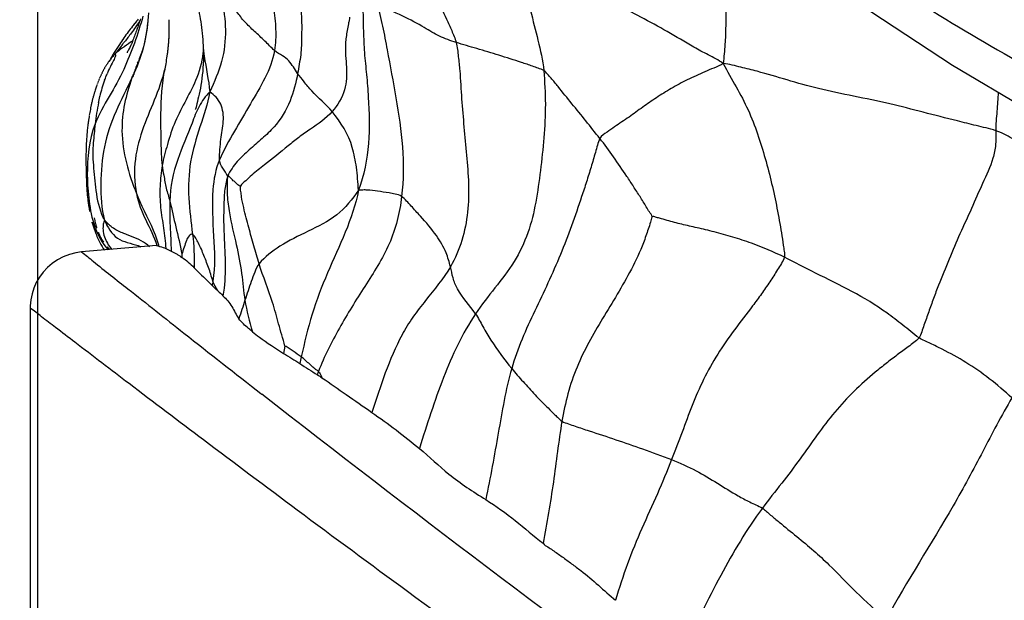
# Model space of a CAD drawing. Units: millimetres. Extents: x 1610 to 7586, y 770 to 4063.
# Drawn here: x 6022 to 6039, y 2880 to 2890 of the extents above; entities that cross this region are included whole.
import ezdxf

# ---------------------------------------------------------------- set-up
doc = ezdxf.new("R2010")
doc.units = ezdxf.units.MM
doc.styles.add('2F обычный', font='Montserrat-Light.ttf', dxfattribs={"width": 0.8})
doc.dimstyles.new('stroitelniy3', dxfattribs={"dimtxt": 80, "dimasz": 30, "dimexe": 5, "dimexo": 10, "dimgap": 20, "dimtad": 1, "dimtoh": 1, "dimdec": 0, "dimrnd": 5, "dimtxsty": '2F обычный', "dimblk": 'ARCHTICK', "dimcen": 0.09, "dimdle": 2, "dimadec": 0, "dimazin": 2, "dimtfac": 1, "dimtdec": 0, "dimtmove": 1, "dimatfit": 3, "dimfxl": 10, "dimtfill": 1, "dimtolj": 1, "dimtzin": 0, "dimarcsym": 1})

# ---------------------------------------------------------------- blocks, each defined once
blk = doc.blocks.new('A$C0B6C7639')
at = {"color": 7, "linetype": 'Continuous'}
for p, q in [((80.684, 309.391), (80.683, 309.368)), ((80.685, 309.434), (80.684, 309.413)), ((80.684, 309.413), (80.684, 309.391)), ((80.686, 309.453), (80.685, 309.434)), ((80.687, 309.477), (80.686, 309.453)), ((81.227, 309.489), (81.242, 309.471)), ((81.242, 309.471), (81.257, 309.453)), ((81.257, 309.453), (81.285, 309.418)), ((81.305, 309.393), (81.318, 309.376)), ((80.683, 309.368), (80.683, 309.344)), ((80.683, 309.344), (80.683, 309.319)), ((80.683, 309.319), (80.683, 309.293)), ((80.683, 309.293), (80.683, 309.267)), ((80.683, 309.267), (80.684, 309.24)), ((80.684, 309.24), (80.684, 309.213)), ((80.684, 309.213), (80.685, 309.186)), ((81.318, 309.376), (81.331, 309.36)), ((81.331, 309.36), (81.35, 309.335)), ((81.35, 309.335), (81.369, 309.31)), ((81.369, 309.31), (81.388, 309.285)), ((81.388, 309.285), (81.408, 309.259)), ((81.408, 309.259), (81.427, 309.233)), ((81.427, 309.233), (81.446, 309.207)), ((81.446, 309.207), (81.465, 309.18)), ((80.083, 309.126), (80.075, 308.964)), ((80.685, 309.186), (80.687, 309.159)), ((80.687, 309.159), (80.688, 309.132)), ((80.688, 309.132), (80.69, 309.104)), ((81.465, 309.18), (81.484, 309.154)), ((81.484, 309.154), (81.502, 309.127)), ((81.527, 309.092), (81.545, 309.066)), ((81.545, 309.066), (81.563, 309.039)), ((81.563, 309.039), (81.575, 309.021)), ((80.714, 308.869), (80.719, 308.832)), ((81.149, 308.952), (81.149, 308.952)), ((81.149, 308.951), (81.149, 308.951)), ((81.176, 308.873), (81.187, 308.842)), ((81.575, 309.021), (81.587, 309.002)), ((81.587, 309.002), (81.599, 308.984)), ((81.599, 308.984), (81.61, 308.966)), ((81.61, 308.966), (81.622, 308.949)), ((81.622, 308.949), (81.633, 308.931)), ((81.633, 308.931), (81.644, 308.913)), ((81.642, 308.867), (81.659, 308.85)), ((81.644, 308.913), (81.654, 308.896)), ((81.654, 308.896), (81.665, 308.879)), ((81.665, 308.879), (81.675, 308.862)), ((81.675, 308.862), (81.685, 308.845)), ((80.719, 308.832), (80.724, 308.797)), ((80.724, 308.797), (80.73, 308.762)), ((80.73, 308.762), (80.735, 308.728)), ((80.735, 308.728), (80.741, 308.695)), ((81.187, 308.842), (81.199, 308.811)), ((81.199, 308.811), (81.21, 308.781)), ((81.685, 308.845), (81.694, 308.829)), ((81.694, 308.829), (81.704, 308.813)), ((81.704, 308.813), (81.713, 308.797)), ((81.717, 308.789), (81.721, 308.781)), ((81.723, 308.772), (81.749, 308.737)), ((81.723, 308.772), (81.724, 308.771)), ((81.724, 308.771), (81.735, 308.756)), ((81.726, 308.773), (81.73, 308.765)), ((81.734, 308.758), (81.735, 308.756)), ((66.765, 308.669), (65.021, 307.635)), ((80.746, 308.664), (80.752, 308.635)), ((80.747, 308.659), (80.752, 308.633)), ((81.865, 308.546), (81.867, 308.541)), ((81.87, 308.536), (81.873, 308.53)), ((81.875, 308.524), (81.878, 308.518)), ((81.881, 308.512), (81.884, 308.506)), ((81.884, 308.506), (81.895, 308.481)), ((81.895, 308.481), (81.898, 308.475)), ((81.901, 308.469), (81.903, 308.462)), ((81.906, 308.456), (81.909, 308.449)), ((81.912, 308.443), (81.914, 308.436)), ((81.917, 308.429), (81.92, 308.422)), ((81.923, 308.415), (81.926, 308.408)), ((81.929, 308.401), (81.932, 308.393)), ((81.935, 308.386), (81.938, 308.378)), ((81.941, 308.371), (81.944, 308.363)), ((81.947, 308.355), (81.95, 308.347)), ((81.953, 308.339), (81.956, 308.331)), ((81.959, 308.323), (81.962, 308.314)), ((81.974, 308.28), (81.98, 308.262)), ((81.98, 308.262), (81.986, 308.244)), ((81.986, 308.244), (81.993, 308.224)), ((81.993, 308.224), (81.999, 308.204)), ((81.999, 308.204), (82.006, 308.183)), ((82.038, 308.069), (82.045, 308.041)), ((80.212, 307.89), (80.215, 307.883)), ((82.074, 307.91), (82.079, 307.883)), ((82.079, 307.883), (82.084, 307.856)), ((82.084, 307.856), (82.089, 307.831)), ((82.089, 307.831), (82.093, 307.808)), ((82.093, 307.808), (82.098, 307.781)), ((82.099, 307.772), (82.103, 307.75)), ((82.103, 307.75), (82.107, 307.724)), ((82.107, 307.724), (82.112, 307.692)), ((82.153, 306.703), (82.15, 306.618)), ((81.347, 305.628), (81.428, 305.659)), ((81.856, 305.542), (81.845, 305.524)), ((81.85, 305.532), (81.856, 305.542)), ((81.885, 305.585), (81.899, 305.605)), ((81.899, 305.605), (81.909, 305.619)), ((81.939, 305.705), (81.939, 305.704)), ((80.906, 305.468), (82.235, 305.352)), ((81.232, 305.465), (81.232, 305.465)), ((80.453, 305.313), (80.453, 305.259)), ((83.148, 304.356), (83.148, 294.797)), ((78.622, 303.681), (78.646, 303.552)), ((79.048, 302.838), (79.032, 302.825))]:
    blk.add_line(p, q, dxfattribs=at)
for points in [[(69.997, 310.924), (68.424, 309.76), (66.765, 308.669)], [(81.055, 309.508), (81.058, 309.475), (81.06, 309.442), (81.063, 309.409), (81.067, 309.376), (81.071, 309.342), (81.075, 309.308), (81.08, 309.272), (81.086, 309.238), (81.092, 309.204), (81.098, 309.17), (81.104, 309.138), (81.111, 309.106), (81.117, 309.077), (81.124, 309.049), (81.13, 309.023), (81.136, 308.998), (81.142, 308.979), (81.146, 308.964), (81.148, 308.955)], [(80.154, 309.637), (80.145, 309.588), (80.136, 309.54), (80.127, 309.49), (80.118, 309.44)], [(81.191, 309.492), (81.197, 309.471), (81.204, 309.45), (81.21, 309.429), (81.217, 309.408), (81.224, 309.387), (81.231, 309.366), (81.238, 309.344), (81.245, 309.323), (81.253, 309.301), (81.261, 309.279), (81.269, 309.256), (81.277, 309.233), (81.286, 309.21), (81.295, 309.186), (81.304, 309.162), (81.313, 309.138), (81.323, 309.113), (81.331, 309.092), (81.339, 309.073), (81.345, 309.057), (81.351, 309.043), (81.355, 309.033), (81.359, 309.025), (81.362, 309.018), (81.365, 309.012), (81.367, 309.007), (81.369, 309.002), (81.372, 308.996), (81.375, 308.989), (81.38, 308.98), (81.386, 308.969), (81.393, 308.955), (81.4, 308.941), (81.408, 308.926), (81.417, 308.911), (81.424, 308.898), (81.428, 308.891)], [(80.118, 309.44), (80.111, 309.39), (80.103, 309.339), (80.097, 309.287), (80.091, 309.235)], [(81.285, 309.418), (81.292, 309.41), (81.305, 309.393)], [(80.091, 309.235), (80.087, 309.181), (80.083, 309.126)], [(80.69, 309.104), (80.691, 309.082), (80.693, 309.062), (80.694, 309.041), (80.696, 309.021), (80.698, 309.001), (80.7, 308.981), (80.702, 308.962), (80.704, 308.943), (80.707, 308.924), (80.709, 308.905), (80.711, 308.887), (80.714, 308.869)], [(81.502, 309.127), (81.508, 309.118), (81.527, 309.092)], [(80.075, 308.964), (80.072, 308.894), (80.071, 308.825)], [(81.149, 308.95), (81.151, 308.947), (81.152, 308.941), (81.155, 308.934), (81.158, 308.924), (81.162, 308.913), (81.166, 308.901), (81.171, 308.887), (81.176, 308.873)], [(80.071, 308.825), (80.072, 308.756), (80.075, 308.688), (80.079, 308.621), (80.084, 308.557), (80.091, 308.495), (80.098, 308.434), (80.107, 308.375), (80.116, 308.317), (80.125, 308.262), (80.135, 308.208), (80.146, 308.156), (80.156, 308.108), (80.167, 308.064), (80.177, 308.022), (80.186, 307.985), (80.195, 307.953), (80.202, 307.925), (80.208, 307.904), (80.212, 307.89)], [(80.741, 308.695), (80.746, 308.664), (80.747, 308.659)], [(81.21, 308.781), (81.22, 308.754), (81.223, 308.746)], [(81.735, 308.756), (81.739, 308.752), (81.744, 308.744)], [(81.749, 308.737), (81.755, 308.73), (81.76, 308.722), (81.766, 308.714), (81.771, 308.706), (81.777, 308.698), (81.782, 308.69), (81.788, 308.682), (81.793, 308.673), (81.799, 308.665), (81.804, 308.656), (81.81, 308.648), (81.815, 308.639), (81.82, 308.63), (81.825, 308.621), (81.83, 308.612), (81.835, 308.603), (81.84, 308.594), (81.845, 308.585)], [(81.845, 308.585), (81.85, 308.576), (81.854, 308.568), (81.858, 308.56), (81.862, 308.552)], [(81.965, 308.306), (81.968, 308.297), (81.974, 308.28)], [(82.006, 308.183), (82.009, 308.172), (82.013, 308.16), (82.016, 308.148), (82.02, 308.136), (82.024, 308.123), (82.027, 308.11), (82.031, 308.096), (82.035, 308.083), (82.038, 308.069)], [(82.045, 308.041), (82.049, 308.026), (82.052, 308.012), (82.056, 307.997), (82.059, 307.983), (82.062, 307.968)], [(82.062, 307.968), (82.065, 307.953), (82.068, 307.939), (82.074, 307.91)], [(82.112, 307.692), (82.114, 307.674), (82.117, 307.655), (82.12, 307.635), (82.122, 307.614), (82.125, 307.592), (82.128, 307.57), (82.13, 307.546), (82.133, 307.522), (82.135, 307.497), (82.138, 307.471), (82.14, 307.445), (82.142, 307.419), (82.144, 307.393), (82.146, 307.366), (82.148, 307.339), (82.149, 307.312), (82.151, 307.285), (82.152, 307.257), (82.153, 307.227), (82.154, 307.197), (82.155, 307.166), (82.156, 307.133), (82.157, 307.098), (82.157, 307.062), (82.158, 307.024), (82.158, 306.985), (82.158, 306.944), (82.157, 306.902), (82.156, 306.86), (82.156, 306.819), (82.153, 306.703)], [(82.15, 306.618), (82.148, 306.574), (82.146, 306.527), (82.143, 306.48), (82.14, 306.435), (82.137, 306.396), (82.134, 306.36), (82.13, 306.326), (82.126, 306.294), (82.123, 306.263), (82.118, 306.225), (82.111, 306.179), (82.103, 306.127), (82.092, 306.069)], [(82, 305.909), (81.997, 305.895), (81.994, 305.881), (81.991, 305.867), (81.987, 305.854), (81.984, 305.842), (81.981, 305.829), (81.978, 305.818), (81.975, 305.807), (81.972, 305.797), (81.969, 305.788), (81.967, 305.78), (81.966, 305.776)], [(82.009, 305.957), (82.005, 305.935), (82, 305.909)], [(82.048, 305.88), (82.028, 305.816), (82.011, 305.761), (81.995, 305.714), (81.982, 305.68), (81.972, 305.655), (81.961, 305.627), (81.947, 305.594), (81.931, 305.558), (81.913, 305.522)], [(81.911, 305.639), (81.906, 305.628), (81.898, 305.612), (81.888, 305.591), (81.875, 305.567), (81.859, 305.54)], [(81.936, 305.696), (81.927, 305.676), (81.924, 305.668), (81.92, 305.659), (81.911, 305.639)], [(81.938, 305.7), (81.935, 305.694), (81.931, 305.685)], [(81.232, 305.465), (81.207, 305.456), (81.184, 305.446), (81.181, 305.444)], [(81.779, 305.441), (81.769, 305.431), (81.758, 305.421), (81.745, 305.409), (81.731, 305.396), (81.731, 305.396)], [(81.913, 305.522), (81.893, 305.484), (81.871, 305.447), (81.849, 305.414), (81.829, 305.387)], [(82.235, 305.352), (82.339, 305.337), (82.452, 305.308), (82.561, 305.267), (82.663, 305.213), (82.756, 305.149), (82.842, 305.076), (82.918, 304.994), (82.983, 304.905), (83.039, 304.81), (83.083, 304.711), (83.115, 304.61), (83.137, 304.505), (83.147, 304.398), (83.148, 304.356)]]:
    blk.add_lwpolyline(points, dxfattribs=at)
for centre, radius, start, end in [((83.925, 309.316), 3.242, 177.223, 181.5095), ((83.938, 309.317), 3.255, 181.5122, 183.5098), ((50.683, 285.012), 39.082, 37.8791, 38.017), ((81.841, 309.1), 1.776, 184.9357, 201.5014), ((73.21, 305.472), 8.656, 21.921, 22.2053), ((84.487, 309.922), 3.478, 203.7252, 205.2009), ((73.868, 305.715), 7.954, 20.0475, 20.576), ((79.031, 307.392), 2.971, 21.4785, 22.2128), ((77.021, 306.603), 5.13, 20.5324, 21.4509), ((78.592, 307.405), 3.394, 11.2174, 12.1696), ((76.191, 306.927), 5.843, 10.6591, 11.2321), ((81.669, 305.993), 0.396, 341.4685, 343.9664), ((80.926, 306.249), 1.168, 331.5871, 332.4777), ((79.993, 306.551), 2.142, 338.5617, 339.628), ((82.393, 305.066), 1.578, 164.8316, 165.6954), ((84.219, 305.539), 4.373, 189.2759, 190.3125), ((98.071, 272.751), 36.415, 122.2383, 122.7698), ((86.045, 290.934), 14.619, 121.7123, 123.1669), ((-117.798, 554.87), 319.794, 306.18516, 307.98742)]:
    blk.add_arc(centre, radius, start, end, dxfattribs=at)
for points, knots in [([(76.136, 317.796), (75.38, 316.775), (73.708, 314.799), (70.796, 312.122), (68.026, 310.154), (65.614, 308.726), (64.352, 308.04), (63.725, 307.68)], [0, 0, 0, 0, 0.235935, 0.479426, 0.733111, 0.86558, 1, 1, 1, 1]), ([(77.235, 312.187), (77.152, 312.068), (76.974, 311.841), (76.653, 311.354), (76.337, 310.689), (76.022, 310.02), (75.78, 309.557), (75.661, 309.283), (75.6, 309.145), (75.581, 309.072)], [0, 0, 0, 0, 0.123335, 0.244622, 0.493575, 0.746176, 0.872761, 0.936142, 1, 1, 1, 1]), ([(70.756, 311.373), (70.748, 311.146), (70.786, 310.698), (70.781, 310.03), (70.791, 309.48), (70.802, 309.036), (70.826, 308.814), (70.837, 308.701)], [0, 0, 0, 0, 0.255123, 0.50222, 0.749173, 0.872492, 1, 1, 1, 1]), ([(79.191, 310.979), (79.148, 310.803), (79.037, 310.372), (78.833, 309.83), (78.779, 309.311), (78.787, 309.053), (78.808, 308.928)], [0, 0, 0, 0, 0.257682, 0.635009, 0.819265, 1, 1, 1, 1]), ([(70.837, 308.701), (70.921, 308.76), (71.101, 308.847), (71.435, 309.032), (71.826, 309.267), (72.293, 309.52), (72.892, 309.831), (73.613, 310.206), (74.176, 310.514), (74.447, 310.675)], [0, 0, 0, 0, 0.074985, 0.145097, 0.278516, 0.407416, 0.532399, 0.770293, 1, 1, 1, 1]), ([(74.447, 310.675), (74.432, 310.503), (74.377, 310.156), (74.261, 309.636), (74.127, 309.111), (74.041, 308.756), (74.025, 308.573)], [0, 0, 0, 0, 0.241682, 0.49095, 0.744334, 1, 1, 1, 1]), ([(78.808, 308.928), (78.867, 308.983), (78.98, 309.103), (79.163, 309.267), (79.338, 309.432), (79.519, 309.669), (79.671, 309.914), (79.806, 310.167), (79.895, 310.281), (79.943, 310.337)], [0, 0, 0, 0, 0.132566, 0.271489, 0.404858, 0.527949, 0.762376, 0.879045, 1, 1, 1, 1]), ([(79.943, 310.337), (79.881, 310.169), (79.729, 309.84), (79.659, 309.29), (79.72, 308.722), (79.88, 308.372), (79.957, 308.194)], [0, 0, 0, 0, 0.24083, 0.486, 0.7381, 1, 1, 1, 1]), ([(78.37, 310.222), (78.363, 310.151), (78.362, 310.012), (78.347, 309.771), (78.322, 309.495), (78.327, 309.178), (78.332, 308.85), (78.38, 308.634), (78.397, 308.524)], [0, 0, 0, 0, 0.125975, 0.244459, 0.425114, 0.612574, 0.804045, 1, 1, 1, 1]), ([(75.581, 309.072), (75.682, 309.104), (75.88, 309.174), (76.181, 309.36), (76.551, 309.557), (76.844, 309.684), (76.992, 309.775)], [0, 0, 0, 0, 0.201461, 0.396491, 0.670093, 1, 1, 1, 1]), ([(76.992, 309.775), (76.965, 309.709), (76.937, 309.568), (76.873, 309.291), (76.779, 308.797), (76.648, 308.086), (76.511, 307.221), (76.516, 306.63), (76.55, 306.338)], [0, 0, 0, 0, 0.061163, 0.122745, 0.245724, 0.494411, 0.746442, 1, 1, 1, 1]), ([(77.246, 309.657), (77.229, 309.596), (77.236, 309.467), (77.226, 309.213), (77.216, 308.89), (77.171, 308.499), (77.129, 307.962), (77.107, 307.27), (77.216, 306.715), (77.314, 306.449)], [0, 0, 0, 0, 0.058271, 0.117459, 0.236799, 0.358484, 0.482888, 0.736948, 1, 1, 1, 1]), ([(81.046, 309.596), (81.059, 309.418), (81.1, 309.048), (81.227, 308.697), (81.304, 308.523)], [0, 0, 0, 0, 0.484707, 1, 1, 1, 1]), ([(77.473, 309.521), (77.471, 309.503), (77.483, 309.465), (77.498, 309.387), (77.518, 309.287), (77.536, 309.17), (77.551, 309.021), (77.55, 308.842), (77.519, 308.57), (77.532, 308.21), (77.688, 307.958), (77.785, 307.845)], [0, 0, 0, 0, 0.030589, 0.066544, 0.136911, 0.205045, 0.270741, 0.395054, 0.512249, 0.743711, 1, 1, 1, 1]), ([(74.025, 308.573), (74.056, 308.592), (74.124, 308.615), (74.256, 308.663), (74.488, 308.74), (74.818, 308.846), (75.205, 308.962), (75.46, 309.033), (75.581, 309.072)], [0, 0, 0, 0, 0.065928, 0.130104, 0.258087, 0.515067, 0.765844, 1, 1, 1, 1]), ([(75.581, 309.072), (75.561, 308.99), (75.543, 308.821), (75.507, 308.488), (75.48, 307.902), (75.388, 307.07), (75.321, 306.059), (75.51, 305.382), (75.683, 305.09)], [0, 0, 0, 0, 0.062847, 0.125221, 0.249487, 0.497971, 0.747777, 1, 1, 1, 1]), ([(78.397, 308.524), (78.448, 308.599), (78.518, 308.72), (78.667, 308.85), (78.766, 308.889), (78.808, 308.928)], [0, 0, 0, 0, 0.465519, 0.706937, 1, 1, 1, 1]), ([(78.808, 308.928), (78.867, 308.588), (79.162, 308.12), (79.518, 307.495), (79.71, 307.166), (79.785, 306.99)], [0, 0, 0, 0, 0.47741, 0.735293, 1, 1, 1, 1]), ([(80.078, 309.023), (80.074, 308.958), (80.037, 308.68), (79.979, 308.407), (79.957, 308.194)], [0, 0, 0, 0, 0.234632, 1, 1, 1, 1]), ([(81.477, 308.996), (81.49, 308.987), (81.548, 308.948), (81.604, 308.906), (81.642, 308.867)], [0, 0, 0, 0, 0.230115, 1, 1, 1, 1]), ([(81.531, 309.008), (81.557, 308.974), (81.593, 308.926), (81.631, 308.88), (81.642, 308.867)], [0, 0, 0, 0, 0.721071, 1, 1, 1, 1]), ([(81.642, 308.867), (81.637, 308.871), (81.626, 308.827), (81.655, 308.788), (81.676, 308.735), (81.691, 308.707)], [0, 0, 0, 0, 0.103299, 0.444441, 1, 1, 1, 1]), ([(81.642, 308.867), (81.651, 308.859), (81.679, 308.829), (81.704, 308.797), (81.722, 308.774)], [0, 0, 0, 0, 0.295812, 1, 1, 1, 1]), ([(65.997, 307.506), (66.111, 307.542), (66.338, 307.595), (66.769, 307.702), (67.28, 307.83), (67.891, 307.994), (68.516, 308.116), (69.128, 308.243), (69.697, 308.402), (70.151, 308.542), (70.531, 308.634), (70.731, 308.684), (70.837, 308.701)], [0, 0, 0, 0, 0.071551, 0.140658, 0.266826, 0.388865, 0.520958, 0.649619, 0.764971, 0.876076, 0.935637, 1, 1, 1, 1]), ([(70.837, 308.701), (70.765, 308.559), (70.607, 308.29), (70.389, 307.879), (70.223, 307.45), (70.089, 307.013), (69.975, 306.573), (69.897, 306.204), (69.841, 305.911), (69.804, 305.692), (69.775, 305.509), (69.755, 305.367), (69.744, 305.293), (69.752, 305.259)], [0, 0, 0, 0, 0.130937, 0.256897, 0.383238, 0.508789, 0.634001, 0.757869, 0.819268, 0.880256, 0.940816, 0.97101, 1, 1, 1, 1]), ([(70.837, 308.701), (70.887, 308.665), (71.002, 308.622), (71.215, 308.526), (71.473, 308.416), (71.758, 308.259), (72.022, 308.097), (72.269, 307.924), (72.512, 307.744), (72.729, 307.603), (72.901, 307.479), (73.001, 307.418), (73.029, 307.368)], [0, 0, 0, 0, 0.071988, 0.140435, 0.273269, 0.398786, 0.518669, 0.633902, 0.749573, 0.870719, 0.933743, 1, 1, 1, 1]), ([(73.029, 307.368), (73.114, 307.47), (73.273, 307.681), (73.526, 307.984), (73.731, 308.238), (73.873, 308.416), (73.959, 308.509), (74, 308.558), (74.025, 308.573)], [0, 0, 0, 0, 0.254664, 0.506593, 0.7555, 0.881222, 0.942719, 1, 1, 1, 1]), ([(74.025, 308.573), (74.009, 308.375), (73.987, 307.977), (74.016, 307.384), (74.083, 306.804), (74.158, 306.238), (74.289, 305.685), (74.538, 305.167), (74.891, 304.715), (75.13, 304.414), (75.237, 304.256)], [0, 0, 0, 0, 0.128986, 0.258219, 0.384489, 0.507314, 0.628563, 0.751148, 0.876033, 1, 1, 1, 1]), ([(77.785, 307.845), (77.894, 307.977), (78.087, 308.13), (78.278, 308.369), (78.362, 308.473), (78.397, 308.524)], [0, 0, 0, 0, 0.561228, 0.795587, 1, 1, 1, 1]), ([(78.397, 308.524), (78.424, 308.358), (78.515, 308.017), (78.747, 307.621), (79.03, 307.364), (79.254, 307.166), (79.444, 306.998), (79.566, 306.835), (79.624, 306.746), (79.64, 306.694)], [0, 0, 0, 0, 0.223845, 0.463925, 0.594949, 0.729349, 0.86163, 0.92829, 1, 1, 1, 1]), ([(80.747, 308.659), (80.785, 308.473), (80.909, 308.107), (81.147, 307.578), (81.311, 307), (81.298, 306.59), (81.259, 306.388)], [0, 0, 0, 0, 0.241791, 0.488534, 0.739161, 1, 1, 1, 1]), ([(81.486, 308.595), (81.562, 308.429), (81.742, 308.111), (81.93, 307.796), (81.995, 307.625)], [0, 0, 0, 0, 0.500458, 1, 1, 1, 1]), ([(80.189, 308.449), (80.295, 308.179), (80.539, 307.813), (80.709, 307.276), (80.779, 307.014), (80.804, 306.888)], [0, 0, 0, 0, 0.517629, 0.770277, 1, 1, 1, 1]), ([(80.777, 308.502), (80.821, 308.238), (80.836, 307.832), (80.827, 307.294), (80.818, 307.022), (80.804, 306.888)], [0, 0, 0, 0, 0.496659, 0.749339, 1, 1, 1, 1]), ([(81.341, 308.442), (81.449, 308.143), (81.606, 307.438), (81.401, 306.743), (81.259, 306.388)], [0, 0, 0, 0, 0.45384, 1, 1, 1, 1]), ([(81.341, 308.442), (81.434, 308.244), (81.64, 307.857), (81.857, 307.226), (81.905, 306.567), (81.884, 306.123), (81.827, 305.914)], [0, 0, 0, 0, 0.248714, 0.500902, 0.752322, 1, 1, 1, 1]), ([(65.955, 308.189), (65.96, 308.075), (65.973, 307.848), (65.999, 307.621), (65.997, 307.506)], [0, 0, 0, 0, 0.49769, 1, 1, 1, 1]), ([(79.785, 306.99), (79.784, 307.112), (79.768, 307.34), (79.703, 307.664), (79.729, 307.984), (79.876, 308.141), (79.957, 308.194)], [0, 0, 0, 0, 0.284715, 0.532081, 0.774026, 1, 1, 1, 1]), ([(79.957, 308.194), (80.039, 307.774), (80.321, 307.177), (80.347, 306.307), (80.29, 305.88), (80.264, 305.665)], [0, 0, 0, 0, 0.498032, 0.748722, 1, 1, 1, 1]), ([(79.957, 308.194), (80.033, 308.119), (80.161, 307.943), (80.235, 307.741), (80.273, 307.64)], [0, 0, 0, 0, 0.497532, 1, 1, 1, 1]), ([(77.314, 306.449), (77.329, 306.585), (77.333, 306.783), (77.384, 307.034), (77.462, 307.389), (77.63, 307.657), (77.785, 307.845)], [0, 0, 0, 0, 0.272578, 0.394558, 0.511986, 1, 1, 1, 1]), ([(77.785, 307.845), (77.893, 307.719), (78.102, 307.576), (78.376, 307.392), (78.643, 307.174), (78.919, 306.947), (79.179, 306.75), (79.315, 306.619), (79.389, 306.559), (79.411, 306.521)], [0, 0, 0, 0, 0.236815, 0.355748, 0.472823, 0.728427, 0.867651, 0.936422, 1, 1, 1, 1]), ([(80.273, 307.64), (80.354, 307.425), (80.557, 306.988), (80.663, 306.507), (80.667, 306.256)], [0, 0, 0, 0, 0.478778, 1, 1, 1, 1]), ([(63.941, 306.092), (64.272, 306.33), (64.755, 306.717), (65.344, 307.14), (65.656, 307.346), (65.849, 307.442), (65.946, 307.49), (65.997, 307.506)], [0, 0, 0, 0, 0.48909, 0.740883, 0.870921, 0.935352, 1, 1, 1, 1]), ([(65.997, 307.506), (65.996, 307.423), (65.99, 307.257), (66.056, 306.934), (66.237, 306.569), (66.426, 306.12), (66.637, 305.677), (66.828, 305.221), (66.985, 304.838), (67.103, 304.526), (67.188, 304.29), (67.258, 304.092), (67.312, 303.937), (67.337, 303.858), (67.36, 303.826)], [0, 0, 0, 0, 0.063467, 0.12509, 0.248357, 0.371501, 0.495793, 0.62103, 0.747583, 0.811065, 0.874628, 0.938278, 0.970114, 1, 1, 1, 1]), ([(81.995, 307.625), (82.007, 307.514), (82.025, 307.34), (82.04, 307.096), (82.02, 306.814), (81.989, 306.432), (81.924, 306.118), (81.856, 305.969)], [0, 0, 0, 0, 0.200304, 0.312961, 0.435937, 0.706627, 1, 1, 1, 1]), ([(81.995, 307.625), (82.103, 307.339), (82.153, 306.867), (82.11, 306.257), (82.054, 305.95), (82, 305.806)], [0, 0, 0, 0, 0.498489, 0.74884, 1, 1, 1, 1]), ([(72.099, 305.979), (72.108, 306.01), (72.154, 306.064), (72.221, 306.184), (72.315, 306.336), (72.431, 306.515), (72.587, 306.753), (72.786, 307.037), (72.943, 307.264), (73.029, 307.368)], [0, 0, 0, 0, 0.058163, 0.121572, 0.248636, 0.377318, 0.505539, 0.757624, 1, 1, 1, 1]), ([(73.029, 307.368), (73.05, 307.332), (73.072, 307.247), (73.122, 307.078), (73.184, 306.859), (73.266, 306.597), (73.381, 306.248), (73.529, 305.816), (73.727, 305.304), (73.947, 304.801), (74.269, 304.144), (74.494, 303.637), (74.595, 303.284)], [0, 0, 0, 0, 0.028393, 0.059231, 0.121542, 0.184369, 0.247319, 0.372656, 0.497691, 0.622825, 0.7485, 1, 1, 1, 1]), ([(79.64, 306.694), (79.662, 306.747), (79.723, 306.836), (79.785, 306.937), (79.785, 306.99)], [0, 0, 0, 0, 0.522675, 1, 1, 1, 1]), ([(79.785, 306.99), (79.856, 306.823), (79.936, 306.363), (79.888, 305.644), (79.86, 305.097), (79.903, 304.834)], [0, 0, 0, 0, 0.250913, 0.631638, 1, 1, 1, 1]), ([(80.804, 306.888), (80.798, 306.83), (80.769, 306.696), (80.738, 306.482), (80.686, 306.333), (80.667, 306.256)], [0, 0, 0, 0, 0.270615, 0.631726, 1, 1, 1, 1]), ([(80.804, 306.888), (80.816, 306.828), (80.826, 306.705), (80.849, 306.458), (80.84, 306.144), (80.775, 305.779), (80.746, 305.535), (80.738, 305.414)], [0, 0, 0, 0, 0.122755, 0.249411, 0.503669, 0.754074, 1, 1, 1, 1]), ([(79.64, 306.694), (79.651, 306.637), (79.652, 306.524), (79.647, 306.308), (79.603, 305.958), (79.487, 305.501), (79.383, 304.985), (79.359, 304.651), (79.333, 304.494)], [0, 0, 0, 0, 0.077881, 0.150546, 0.291849, 0.550689, 0.785196, 1, 1, 1, 1]), ([(79.411, 306.521), (79.435, 306.522), (79.473, 306.56), (79.53, 306.609), (79.575, 306.649), (79.624, 306.709), (79.64, 306.694)], [0, 0, 0, 0, 0.250697, 0.503452, 0.769052, 1, 1, 1, 1]), ([(79.64, 306.694), (79.657, 306.651), (79.673, 306.563), (79.703, 306.391), (79.707, 306.173), (79.715, 305.909), (79.693, 305.377), (79.662, 304.925), (79.724, 304.575)], [0, 0, 0, 0, 0.064646, 0.125341, 0.246973, 0.37143, 0.497339, 1, 1, 1, 1]), ([(76.55, 306.338), (76.582, 306.363), (76.661, 306.382), (76.805, 306.404), (76.969, 306.435), (77.124, 306.449), (77.236, 306.456), (77.289, 306.445), (77.314, 306.449)], [0, 0, 0, 0, 0.156908, 0.300179, 0.566323, 0.798424, 0.901882, 1, 1, 1, 1]), ([(77.314, 306.449), (77.416, 305.936), (77.781, 305.227), (78.155, 304.252), (78.277, 303.744), (78.332, 303.49)], [0, 0, 0, 0, 0.501336, 0.750852, 1, 1, 1, 1]), ([(77.314, 306.449), (77.425, 306.289), (77.677, 305.977), (78.207, 305.722), (78.696, 305.486), (78.979, 305.268), (79.082, 305.144)], [0, 0, 0, 0, 0.262874, 0.527573, 0.782167, 1, 1, 1, 1]), ([(79.082, 305.144), (79.115, 305.249), (79.174, 305.464), (79.252, 305.736), (79.314, 305.961), (79.355, 306.142), (79.393, 306.298), (79.404, 306.425), (79.418, 306.49), (79.411, 306.521)], [0, 0, 0, 0, 0.233279, 0.471455, 0.596871, 0.727479, 0.864661, 0.934212, 1, 1, 1, 1]), ([(75.683, 305.09), (75.704, 305.173), (75.761, 305.369), (75.942, 305.676), (76.169, 305.939), (76.38, 306.166), (76.486, 306.289), (76.55, 306.338)], [0, 0, 0, 0, 0.168231, 0.395518, 0.685951, 0.844204, 1, 1, 1, 1]), ([(76.55, 306.338), (76.583, 306.05), (76.726, 305.474), (77.209, 304.744), (77.663, 304.01), (77.924, 303.497), (78.027, 303.232)], [0, 0, 0, 0, 0.251196, 0.502891, 0.75369, 1, 1, 1, 1]), ([(80.667, 306.256), (80.629, 306.105), (80.564, 305.789), (80.478, 305.477), (80.453, 305.313)], [0, 0, 0, 0, 0.484061, 1, 1, 1, 1]), ([(80.667, 306.256), (80.669, 306.108), (80.668, 305.811), (80.644, 305.515), (80.646, 305.367)], [0, 0, 0, 0, 0.498822, 1, 1, 1, 1]), ([(81.259, 306.388), (81.229, 306.313), (81.095, 306.012), (80.935, 305.719), (80.87, 305.479)], [0, 0, 0, 0, 0.245335, 1, 1, 1, 1]), ([(81.259, 306.388), (81.228, 306.226), (81.105, 305.916), (80.942, 305.626), (80.897, 305.467)], [0, 0, 0, 0, 0.500762, 1, 1, 1, 1]), ([(69.752, 305.259), (69.941, 305.353), (70.244, 305.483), (70.665, 305.618), (70.989, 305.708), (71.291, 305.78), (71.528, 305.832), (71.705, 305.877), (71.837, 305.913), (71.949, 305.946), (72.034, 305.968), (72.08, 305.986), (72.099, 305.979)], [0, 0, 0, 0, 0.257467, 0.400508, 0.539655, 0.66623, 0.779902, 0.834408, 0.889468, 0.946378, 0.975415, 1, 1, 1, 1]), ([(72.099, 305.979), (72.114, 305.948), (72.132, 305.872), (72.183, 305.718), (72.28, 305.433), (72.463, 305.045), (72.718, 304.602), (73.064, 304.037), (73.478, 303.318), (73.647, 302.674), (73.703, 302.345)], [0, 0, 0, 0, 0.025968, 0.058109, 0.12245, 0.251541, 0.379952, 0.505882, 0.749588, 1, 1, 1, 1]), ([(81.827, 305.914), (81.775, 305.794), (81.631, 305.547), (81.356, 305.506), (81.232, 305.465)], [0, 0, 0, 0, 0.500479, 1, 1, 1, 1]), ([(81.506, 305.69), (81.57, 305.716), (81.691, 305.774), (81.783, 305.87), (81.827, 305.914)], [0, 0, 0, 0, 0.525839, 1, 1, 1, 1]), ([(81.827, 305.914), (81.829, 305.903), (81.844, 305.884), (81.851, 305.844), (81.854, 305.797), (81.857, 305.679), (81.816, 305.581), (81.777, 305.508)], [0, 0, 0, 0, 0.075668, 0.166406, 0.28174, 0.41105, 1, 1, 1, 1]), ([(79.903, 304.834), (79.927, 304.915), (79.976, 305.079), (80.056, 305.275), (80.117, 305.427), (80.168, 305.528), (80.212, 305.607), (80.244, 305.656), (80.264, 305.665)], [0, 0, 0, 0, 0.278587, 0.561757, 0.694926, 0.819843, 0.928064, 1, 1, 1, 1]), ([(80.264, 305.665), (80.284, 305.675), (80.339, 305.629), (80.378, 305.55), (80.41, 305.434), (80.442, 305.355), (80.453, 305.313)], [0, 0, 0, 0, 0.158587, 0.383485, 0.68554, 1, 1, 1, 1]), ([(80.646, 305.367), (80.63, 305.359), (80.597, 305.343), (80.548, 305.321), (80.506, 305.291), (80.478, 305.281), (80.455, 305.25), (80.453, 305.259)], [0, 0, 0, 0, 0.236054, 0.494707, 0.747024, 0.872315, 1, 1, 1, 1]), ([(80.864, 305.456), (80.856, 305.452), (80.812, 305.444), (80.77, 305.429), (80.738, 305.414)], [0, 0, 0, 0, 0.197502, 1, 1, 1, 1]), ([(80.907, 305.469), (80.905, 305.469), (80.901, 305.469), (80.899, 305.467), (80.897, 305.467)], [0, 0, 0, 0, 0.558092, 1, 1, 1, 1]), ([(67.36, 303.826), (67.412, 303.86), (67.506, 303.94), (67.695, 304.089), (68.028, 304.349), (68.545, 304.662), (69.169, 304.958), (69.566, 305.167), (69.752, 305.259)], [0, 0, 0, 0, 0.066378, 0.131724, 0.258811, 0.51913, 0.777369, 1, 1, 1, 1]), ([(69.752, 305.259), (69.761, 305.219), (69.806, 305.146), (69.895, 305.002), (70.011, 304.821), (70.159, 304.607), (70.367, 304.323), (70.641, 303.977), (70.942, 303.546), (71.191, 303.094), (71.397, 302.629), (71.565, 302.146), (71.693, 301.827), (71.757, 301.666)], [0, 0, 0, 0, 0.029959, 0.060797, 0.122888, 0.18574, 0.249371, 0.37802, 0.505306, 0.629658, 0.751577, 0.873948, 1, 1, 1, 1]), ([(82.235, 305.352), (82.163, 305.3), (81.895, 305.073), (81.283, 304.6), (80.296, 303.812), (79.505, 303.195), (79.048, 302.838)], [0, 0, 0, 0, 0.066078, 0.258856, 0.571499, 1, 1, 1, 1]), ([(75.237, 304.256), (75.34, 304.406), (75.521, 304.59), (75.644, 304.888), (75.667, 305.024), (75.683, 305.09)], [0, 0, 0, 0, 0.569864, 0.789389, 1, 1, 1, 1]), ([(75.683, 305.09), (75.81, 304.877), (76.048, 304.59), (76.354, 304.2), (76.612, 303.777), (76.849, 303.206), (77.003, 302.738), (77.078, 302.503)], [0, 0, 0, 0, 0.250424, 0.375973, 0.501201, 0.7505, 1, 1, 1, 1]), ([(78.622, 303.681), (78.637, 303.749), (78.681, 303.879), (78.751, 304.138), (78.865, 304.566), (79.01, 304.912), (79.082, 305.144)], [0, 0, 0, 0, 0.135381, 0.269138, 0.524527, 1, 1, 1, 1]), ([(79.082, 305.144), (79.119, 305.1), (79.159, 304.989), (79.244, 304.775), (79.297, 304.606), (79.333, 304.494)], [0, 0, 0, 0, 0.243683, 0.494291, 1, 1, 1, 1]), ([(80.236, 305.073), (80.213, 305.049), (80.106, 304.944), (79.996, 304.841), (79.917, 304.756)], [0, 0, 0, 0, 0.224307, 1, 1, 1, 1]), ([(79.724, 304.575), (79.665, 304.515), (79.55, 304.393), (79.492, 304.232), (79.441, 304.167)], [0, 0, 0, 0, 0.50125, 1, 1, 1, 1]), ([(71.708, 295.921), (73.297, 297.039), (75.536, 298.646), (78.31, 300.695), (79.958, 301.929), (81.273, 302.924), (82.149, 303.59), (82.665, 303.988), (82.933, 304.187), (83.077, 304.309), (83.148, 304.356)], [0, 0, 0, 0, 0.410068, 0.581616, 0.727838, 0.84458, 0.929682, 0.96009, 0.982101, 1, 1, 1, 1]), ([(75.237, 304.256), (75.188, 304.184), (75.109, 304.02), (74.908, 303.687), (74.725, 303.446), (74.595, 303.284)], [0, 0, 0, 0, 0.223828, 0.46628, 1, 1, 1, 1]), ([(75.237, 304.256), (75.474, 303.905), (75.839, 303.109), (76.102, 302.286), (76.235, 301.863)], [0, 0, 0, 0, 0.488503, 1, 1, 1, 1]), ([(79.2, 303.936), (79.224, 303.955), (79.31, 304.026), (79.392, 304.102), (79.441, 304.167)], [0, 0, 0, 0, 0.273486, 1, 1, 1, 1]), ([(65.712, 302.76), (65.839, 302.881), (66.102, 303.104), (66.516, 303.394), (66.873, 303.589), (67.121, 303.71), (67.258, 303.777), (67.329, 303.806), (67.36, 303.826)], [0, 0, 0, 0, 0.267187, 0.522866, 0.767819, 0.885249, 0.942762, 1, 1, 1, 1]), ([(67.36, 303.826), (67.384, 303.793), (67.451, 303.743), (67.583, 303.646), (67.748, 303.523), (67.945, 303.373), (68.205, 303.163), (68.52, 302.885), (68.865, 302.513), (69.172, 302.102), (69.473, 301.672), (69.801, 301.241), (70.031, 300.954), (70.142, 300.804)], [0, 0, 0, 0, 0.029896, 0.05955, 0.11912, 0.179095, 0.239487, 0.361266, 0.483583, 0.606928, 0.733462, 0.864503, 1, 1, 1, 1]), ([(79.2, 303.936), (79.16, 303.904), (78.981, 303.768), (78.792, 303.645), (78.646, 303.552)], [0, 0, 0, 0, 0.22932, 1, 1, 1, 1]), ([(78.332, 303.49), (78.38, 303.524), (78.453, 303.572), (78.538, 303.633), (78.584, 303.661), (78.609, 303.683), (78.622, 303.681)], [0, 0, 0, 0, 0.511479, 0.760376, 0.88495, 1, 1, 1, 1]), ([(78.027, 303.232), (78.037, 303.245), (78.07, 303.258), (78.119, 303.304), (78.182, 303.359), (78.258, 303.423), (78.304, 303.471), (78.332, 303.49)], [0, 0, 0, 0, 0.1268, 0.252203, 0.502555, 0.753057, 1, 1, 1, 1]), ([(74.595, 303.284), (74.531, 303.204), (74.392, 303.048), (74.179, 302.811), (73.986, 302.62), (73.848, 302.481), (73.765, 302.404), (73.728, 302.36), (73.703, 302.345)], [0, 0, 0, 0, 0.238753, 0.482515, 0.737141, 0.867634, 0.934314, 1, 1, 1, 1]), ([(74.595, 303.284), (74.703, 302.908), (74.831, 302.125), (74.975, 301.348), (75.056, 300.956)], [0, 0, 0, 0, 0.494008, 1, 1, 1, 1]), ([(77.965, 303.118), (77.819, 303.022), (77.527, 302.811), (77.229, 302.609), (77.078, 302.503)], [0, 0, 0, 0, 0.486673, 1, 1, 1, 1]), ([(78.027, 303.232), (78.021, 303.224), (77.998, 303.188), (77.979, 303.149), (77.965, 303.118)], [0, 0, 0, 0, 0.218584, 1, 1, 1, 1]), ([(65.712, 302.76), (65.8, 302.601), (65.982, 302.29), (66.311, 301.643), (66.943, 300.478), (67.569, 299.515), (67.945, 298.831)], [0, 0, 0, 0, 0.12033, 0.238705, 0.481847, 1, 1, 1, 1]), ([(73.703, 302.345), (73.667, 302.325), (73.585, 302.301), (73.425, 302.243), (73.144, 302.151), (72.746, 302.021), (72.258, 301.85), (71.927, 301.734), (71.757, 301.666)], [0, 0, 0, 0, 0.060781, 0.122426, 0.2475, 0.490207, 0.732374, 1, 1, 1, 1]), ([(73.703, 302.345), (73.764, 301.988), (73.841, 301.26), (73.975, 300.541), (74.035, 300.179)], [0, 0, 0, 0, 0.496711, 1, 1, 1, 1]), ([(76.235, 301.863), (76.057, 301.714), (75.701, 301.366), (75.28, 301.098), (75.056, 300.956)], [0, 0, 0, 0, 0.466543, 1, 1, 1, 1]), ([(71.757, 301.666), (71.608, 301.606), (71.327, 301.479), (70.94, 301.25), (70.633, 301.049), (70.401, 300.93), (70.256, 300.859), (70.177, 300.828), (70.142, 300.804)], [0, 0, 0, 0, 0.262772, 0.502812, 0.735808, 0.863118, 0.930469, 1, 1, 1, 1]), ([(71.757, 301.666), (71.837, 301.462), (72.002, 301.049), (72.389, 300.24), (72.623, 299.601), (72.751, 299.167)], [0, 0, 0, 0, 0.244168, 0.495006, 1, 1, 1, 1]), ([(75.056, 300.956), (74.875, 300.84), (74.523, 300.594), (74.206, 300.305), (74.035, 300.179)], [0, 0, 0, 0, 0.501948, 1, 1, 1, 1]), ([(70.142, 300.804), (70.09, 300.768), (69.995, 300.678), (69.791, 300.51), (69.533, 300.302), (69.234, 300.055), (68.88, 299.729), (68.477, 299.298), (68.13, 298.983), (67.945, 298.831)], [0, 0, 0, 0, 0.064989, 0.131848, 0.268563, 0.401236, 0.525225, 0.7572, 1, 1, 1, 1]), ([(70.142, 300.804), (70.421, 300.427), (70.785, 299.811), (71.219, 298.955), (71.432, 298.513), (71.531, 298.286)], [0, 0, 0, 0, 0.488969, 0.741901, 1, 1, 1, 1]), ([(74.035, 300.179), (74.016, 300.149), (73.952, 300.116), (73.841, 300.038), (73.697, 299.941), (73.533, 299.816), (73.31, 299.657), (73.054, 299.435), (72.854, 299.254), (72.751, 299.167)], [0, 0, 0, 0, 0.063254, 0.125203, 0.251869, 0.379505, 0.504655, 0.752188, 1, 1, 1, 1])]:
    blk.add_open_spline(points, degree=3, knots=knots, dxfattribs=at)
for points in [[(81.144, 309.54), (81.235, 309.218), (81.347, 308.9), (81.486, 308.595)], [(81.202, 309.454), (81.251, 309.382), (81.3, 309.31), (81.352, 309.24)], [(81.352, 309.24), (81.391, 309.187), (81.432, 309.135), (81.473, 309.082)], [(81.327, 309.102), (81.376, 309.066), (81.426, 309.031), (81.477, 308.996)], [(81.241, 308.703), (81.266, 308.639), (81.291, 308.575), (81.315, 308.51)], [(81.691, 308.707), (81.713, 308.665), (81.735, 308.622), (81.754, 308.579)], [(80.752, 308.635), (80.761, 308.59), (80.769, 308.546), (80.777, 308.502)], [(81.754, 308.579), (81.764, 308.558), (81.773, 308.536), (81.782, 308.515)], [(81.825, 308.403), (81.86, 308.311), (81.889, 308.216), (81.91, 308.12)], [(81.933, 308.007), (81.957, 307.881), (81.981, 307.753), (81.995, 307.625)], [(81.856, 305.969), (81.847, 305.95), (81.837, 305.932), (81.827, 305.914)], [(81.962, 305.71), (81.936, 305.652), (81.907, 305.595), (81.875, 305.54)], [(81.962, 305.71), (81.977, 305.738), (81.994, 305.765), (82.01, 305.793)], [(81.986, 305.768), (81.978, 305.749), (81.97, 305.729), (81.962, 305.71)], [(82.01, 305.793), (82.023, 305.817), (82.035, 305.841), (82.044, 305.867)], [(80.264, 305.665), (80.24, 305.469), (80.229, 305.271), (80.236, 305.073)], [(81.026, 305.445), (81.115, 305.53), (81.232, 305.584), (81.347, 305.628)], [(81.428, 305.659), (81.454, 305.669), (81.48, 305.679), (81.506, 305.69)], [(81.875, 305.54), (81.843, 305.488), (81.806, 305.438), (81.764, 305.393)], [(81.857, 305.544), (81.866, 305.558), (81.875, 305.572), (81.885, 305.585)], [(81.909, 305.619), (81.925, 305.643), (81.94, 305.668), (81.953, 305.694)], [(80.738, 305.414), (80.706, 305.399), (80.676, 305.383), (80.646, 305.367)], [(80.897, 305.467), (80.886, 305.466), (80.875, 305.461), (80.864, 305.456)], [(81.777, 305.508), (81.755, 305.469), (81.73, 305.43), (81.698, 305.399)], [(80.453, 305.259), (80.375, 305.205), (80.302, 305.142), (80.236, 305.073)], [(79.816, 304.66), (79.784, 304.632), (79.753, 304.605), (79.724, 304.575)], [(79.816, 304.66), (79.844, 304.719), (79.885, 304.771), (79.903, 304.834)], [(79.816, 304.66), (79.85, 304.691), (79.885, 304.722), (79.917, 304.756)], [(79.333, 304.494), (79.302, 304.305), (79.254, 304.12), (79.2, 303.936)], [(79.333, 304.494), (79.369, 304.385), (79.403, 304.275), (79.441, 304.167)], [(78.333, 303.49), (78.342, 303.45), (78.351, 303.41), (78.361, 303.37)], [(78.046, 303.172), (78.019, 303.154), (77.992, 303.136), (77.965, 303.118)], [(78.028, 303.232), (78.036, 303.212), (78.042, 303.192), (78.046, 303.171)], [(77.078, 302.503), (76.789, 302.301), (76.506, 302.089), (76.235, 301.863)]]:
    blk.add_open_spline(points, degree=3, dxfattribs=at)
blk = doc.blocks.new('_ArchTick')
at = {"color": 0, "linetype": 'ByBlock', "const_width": 0.15}
blk.add_lwpolyline([(-0.5, -0.5), (0.5, 0.5)], dxfattribs=at)
blk = doc.blocks.new('*D85')
at = {"color": 0, "lineweight": -2, "transparency": 16777216}
for p, q in [((6820.839, 2905.325), (6820.839, 2235.067)), ((6021.97, 2905.149), (6021.97, 2235.067)), ((6019.97, 2240.067), (6822.839, 2240.067))]:
    blk.add_line(p, q, dxfattribs=at)
at = {"layer": 'Defpoints', "color": 0, "transparency": 16777216}
for p in [(6820.839, 2915.325, 2.545), (6021.97, 2915.149, 2.545), (6820.839, 2240.067)]:
    blk.add_point(p, dxfattribs=at)
at = {"color": 0, "lineweight": -2, "transparency": 16777216, "xscale": 25, "yscale": 25, "zscale": 25, "rotation": 180}
blk.add_blockref('_ArchTick', (6021.97, 2240.067), dxfattribs=at)
at = {"color": 0, "lineweight": -2, "transparency": 16777216, "xscale": 25, "yscale": 25, "zscale": 25}
blk.add_blockref('_ArchTick', (6820.839, 2240.067), dxfattribs=at)
at = {"color": 0, "transparency": 16777216, "insert": (6421.405, 2290.495), "char_height": 60, "attachment_point": 5, "style": '2F обычный', "bg_fill": 3, "box_fill_scale": 1.1, "bg_fill_color": 256, "bg_fill_true_color": 13158600, "bg_fill_transparency": 0}
blk.add_mtext('\\A1;800', dxfattribs=at)

msp = doc.modelspace()

# ---------------------------------------------------------------- block references
at = {"linetype": 'ByBlock', "xscale": -1}
msp.add_blockref('A$C0B6C7639', (6104.988, 2580.615), dxfattribs=at)

# ---------------------------------------------------------------- next in the draw order: dimensions: what is measured, and where the dimension line sits
at = {"color": 252}
dim = msp.add_linear_dim(base=(6820.839, 2240.067, -2.545), p1=(6021.97, 2915.149), p2=(6820.839, 2915.325), dimstyle='stroitelniy3', override={"dimtxt": 60, "dimasz": 25}, dxfattribs=at)
dim.commit()
dim.dimension.update_dxf_attribs({"geometry": '*D85', "text_midpoint": (6421.405, 2290.495, -2.545)})

doc.saveas('drawing.dxf')
